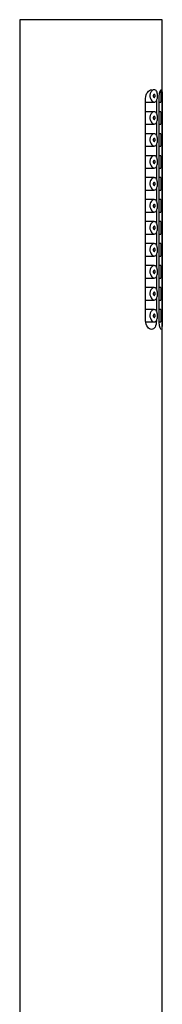
# Model space of a CAD drawing. Units: inches. Extents: x -739 to -38, y -145 to 562.
# Drawn here: x -201 to -178, y 403 to 562 of the extents above; entities that cross this region are included whole.
import ezdxf

# ---------------------------------------------------------------- set-up
doc = ezdxf.new("R2010")
doc.units = ezdxf.units.IN
for name, color, linetype in [('055164', 7, 'Continuous'), ('055167', 7, 'Continuous'), ('Default', 7, 'Continuous')]:
    doc.layers.add(name, color=color, linetype=linetype)

# ---------------------------------------------------------------- blocks, each defined once
blk = doc.blocks.new('SE1')
at = {"layer": '055164', "color": 7, "linetype": 'Continuous', "ltscale": 25.4}
for p, q in [((-178.48, 562.16), (-201.48, 562.16)), ((-201.48, 562.16), (-201.48, 382.16)), ((-178.48, 382.16), (-178.48, 562.16)), ((-181.18, 513.56), (-181.18, 549.46)), ((-179.44, 549.06), (-179.44, 547.11)), ((-179, 513.56), (-179, 549.46)), ((-178.5, 549.46), (-178.73, 549.46)), ((-178.5, 549.46), (-178.5, 513.56)), ((-179.44, 545.51), (-179.44, 543.56)), ((-179.44, 541.96), (-179.44, 540.01)), ((-179.44, 538.41), (-179.44, 536.46)), ((-179.44, 534.86), (-179.44, 532.91)), ((-179.44, 531.31), (-179.44, 529.36)), ((-179.44, 527.76), (-179.44, 525.81)), ((-179.44, 524.21), (-179.44, 522.26)), ((-179.44, 520.66), (-179.44, 518.71)), ((-179.44, 517.11), (-179.44, 515.16)), ((-178.5, 513.56), (-178.73, 513.56))]:
    blk.add_line(p, q, dxfattribs=at)
for points, knots in [([(-181.18, 549.46), (-181.18, 549.87), (-181.03, 550.24), (-180.64, 550.72), (-180.41, 550.85), (-180.19, 550.86), (-180.18, 550.86), (-180.17, 550.86)], [0, 0, 0, 0, 0.25, 0.25, 0.5, 0.5, 0.5105297, 0.5105297, 0.5105297, 0.5105297]), ([(-179, 549.46), (-179, 549.61), (-178.99, 549.77), (-178.98, 549.91), (-178.96, 550.05), (-178.94, 550.19), (-178.91, 550.31), (-178.89, 550.43), (-178.86, 550.54), (-178.83, 550.62), (-178.79, 550.71), (-178.76, 550.78), (-178.73, 550.82), (-178.69, 550.86), (-178.66, 550.87), (-178.64, 550.86), (-178.61, 550.84), (-178.59, 550.8), (-178.57, 550.73), (-178.55, 550.66), (-178.54, 550.57), (-178.53, 550.46), (-178.52, 550.35), (-178.51, 550.22), (-178.51, 550.08), (-178.5, 549.94), (-178.5, 549.79), (-178.5, 549.63), (-178.5, 549.57), (-178.5, 549.52), (-178.5, 549.46)], [0, 0, 0, 0, 0.103344, 0.103344, 0.103344, 0.206527, 0.206527, 0.206527, 0.312165, 0.312165, 0.312165, 0.421826, 0.421826, 0.421826, 0.532947, 0.532947, 0.532947, 0.642555, 0.642555, 0.642555, 0.74994, 0.74994, 0.74994, 0.856186, 0.856186, 0.856186, 0.962313, 0.962313, 0.962313, 1, 1, 1, 1]), ([(-179.44, 513.56), (-179.44, 513.16), (-179.52, 512.77), (-179.8, 512.27), (-179.99, 512.15), (-180.41, 512.17), (-180.64, 512.3), (-181.03, 512.79), (-181.18, 513.16), (-181.18, 513.56)], [0, 0, 0, 0, 0.25, 0.25, 0.5, 0.5, 0.75, 0.75, 1, 1, 1, 1]), ([(-178.5, 513.56), (-178.5, 513.41), (-178.5, 513.25), (-178.5, 513.1), (-178.51, 512.95), (-178.51, 512.81), (-178.52, 512.69), (-178.53, 512.57), (-178.54, 512.46), (-178.55, 512.38), (-178.57, 512.29), (-178.59, 512.23), (-178.61, 512.2), (-178.63, 512.16), (-178.66, 512.15), (-178.69, 512.17), (-178.72, 512.19), (-178.75, 512.23), (-178.78, 512.3), (-178.82, 512.36), (-178.85, 512.46), (-178.88, 512.57), (-178.91, 512.69), (-178.94, 512.82), (-178.96, 512.97), (-178.98, 513.11), (-178.99, 513.27), (-179, 513.42), (-179, 513.47), (-179, 513.52), (-179, 513.56)], [0, 0, 0, 0, 0.106269, 0.106269, 0.106269, 0.212543, 0.212543, 0.212543, 0.318721, 0.318721, 0.318721, 0.424812, 0.424812, 0.424812, 0.531479, 0.531479, 0.531479, 0.639912, 0.639912, 0.639912, 0.750504, 0.750504, 0.750504, 0.86135, 0.86135, 0.86135, 0.969015, 0.969015, 0.969015, 1, 1, 1, 1])]:
    blk.add_open_spline(points, degree=3, knots=knots, dxfattribs=at)
at = {"layer": '055167', "color": 7, "linetype": 'Continuous', "ltscale": 25.4}
for p, q in [((-178.73, 550.83), (-178.73, 548.86)), ((-181.18, 548.86), (-179.78, 548.86)), ((-179, 548.86), (-178.73, 548.86)), ((-179.78, 547.31), (-181.18, 547.31)), ((-178.73, 547.31), (-179, 547.31)), ((-178.73, 547.31), (-178.73, 545.31)), ((-181.18, 545.31), (-179.78, 545.31)), ((-179, 545.31), (-178.73, 545.31)), ((-179.78, 543.76), (-181.18, 543.76)), ((-178.73, 543.76), (-179, 543.76)), ((-178.73, 543.76), (-178.73, 541.76)), ((-181.18, 541.76), (-179.78, 541.76)), ((-179, 541.76), (-178.73, 541.76)), ((-179.78, 540.21), (-181.18, 540.21)), ((-178.73, 540.21), (-179, 540.21)), ((-178.73, 540.21), (-178.73, 538.21)), ((-181.18, 538.21), (-179.78, 538.21)), ((-179, 538.21), (-178.73, 538.21)), ((-179.78, 536.66), (-181.18, 536.66)), ((-178.73, 536.66), (-179, 536.66)), ((-178.73, 536.66), (-178.73, 534.66)), ((-181.18, 534.66), (-179.78, 534.66)), ((-179, 534.66), (-178.73, 534.66)), ((-179.78, 533.11), (-181.18, 533.11)), ((-178.73, 533.11), (-179, 533.11)), ((-178.73, 533.11), (-178.73, 531.11)), ((-181.18, 531.11), (-179.78, 531.11)), ((-179, 531.11), (-178.73, 531.11)), ((-179.78, 529.56), (-181.18, 529.56)), ((-178.73, 529.56), (-179, 529.56)), ((-178.73, 529.56), (-178.73, 527.56)), ((-181.18, 527.56), (-179.78, 527.56)), ((-179, 527.56), (-178.73, 527.56)), ((-179.78, 526.01), (-181.18, 526.01)), ((-178.73, 526.01), (-179, 526.01)), ((-178.73, 526.01), (-178.73, 524.01)), ((-181.18, 524.01), (-179.78, 524.01)), ((-179, 524.01), (-178.73, 524.01)), ((-179.78, 522.46), (-181.18, 522.46)), ((-178.73, 522.46), (-179, 522.46)), ((-178.73, 522.46), (-178.73, 520.46)), ((-181.18, 520.46), (-179.78, 520.46)), ((-179, 520.46), (-178.73, 520.46)), ((-179.78, 518.91), (-181.18, 518.91)), ((-178.73, 518.91), (-179, 518.91)), ((-178.73, 518.91), (-178.73, 516.91)), ((-181.18, 516.91), (-179.78, 516.91)), ((-179, 516.91), (-178.73, 516.91)), ((-179.78, 515.36), (-181.18, 515.36)), ((-178.73, 515.36), (-179, 515.36)), ((-178.73, 515.36), (-178.73, 513.36)), ((-181.16, 513.36), (-179.78, 513.36)), ((-178.99, 513.36), (-178.73, 513.36))]:
    blk.add_line(p, q, dxfattribs=at)
for points, knots in [([(-179.78, 548.86), (-179.87, 548.86), (-179.97, 548.89), (-180.05, 548.95), (-180.14, 549.01), (-180.22, 549.09), (-180.29, 549.2), (-180.34, 549.27), (-180.38, 549.36), (-180.41, 549.46), (-180.44, 549.54), (-180.46, 549.63), (-180.47, 549.72), (-180.48, 549.82), (-180.48, 549.91), (-180.47, 550.01), (-180.46, 550.09), (-180.44, 550.18), (-180.42, 550.26), (-180.39, 550.34), (-180.35, 550.42), (-180.31, 550.48), (-180.27, 550.56), (-180.21, 550.63), (-180.16, 550.69), (-180.09, 550.75), (-180.02, 550.8), (-179.94, 550.83), (-179.86, 550.86), (-179.78, 550.87), (-179.7, 550.85), (-179.62, 550.84), (-179.55, 550.79), (-179.48, 550.72), (-179.43, 550.65), (-179.37, 550.56), (-179.33, 550.46), (-179.3, 550.36), (-179.27, 550.25), (-179.26, 550.14), (-179.24, 550.04), (-179.24, 549.93), (-179.24, 549.82), (-179.24, 549.72), (-179.25, 549.62), (-179.27, 549.52), (-179.28, 549.43), (-179.31, 549.34), (-179.34, 549.26), (-179.37, 549.18), (-179.41, 549.11), (-179.45, 549.05), (-179.5, 548.99), (-179.55, 548.94), (-179.61, 548.91), (-179.66, 548.88), (-179.72, 548.86), (-179.78, 548.86)], [0, 0, 0, 0, 0.075018, 0.075018, 0.075018, 0.14397, 0.14397, 0.14397, 0.192945, 0.192945, 0.192945, 0.234391, 0.234391, 0.234391, 0.276038, 0.276038, 0.276038, 0.314788, 0.314788, 0.314788, 0.356303, 0.356303, 0.356303, 0.405301, 0.405301, 0.405301, 0.46433, 0.46433, 0.46433, 0.531629, 0.531629, 0.531629, 0.599805, 0.599805, 0.599805, 0.661148, 0.661148, 0.661148, 0.713958, 0.713958, 0.713958, 0.761014, 0.761014, 0.761014, 0.805616, 0.805616, 0.805616, 0.850376, 0.850376, 0.850376, 0.89749, 0.89749, 0.89749, 0.949034, 0.949034, 0.949034, 1, 1, 1, 1]), ([(-179.78, 550.11), (-179.76, 550.11), (-179.74, 550.1), (-179.72, 550.09), (-179.7, 550.07), (-179.68, 550.05), (-179.67, 550.03), (-179.66, 550.01), (-179.65, 549.99), (-179.65, 549.96), (-179.64, 549.94), (-179.64, 549.91), (-179.63, 549.88), (-179.63, 549.86), (-179.63, 549.83), (-179.64, 549.81), (-179.64, 549.78), (-179.65, 549.76), (-179.65, 549.74), (-179.66, 549.72), (-179.67, 549.7), (-179.68, 549.68), (-179.69, 549.66), (-179.7, 549.65), (-179.72, 549.64), (-179.73, 549.63), (-179.75, 549.62), (-179.76, 549.61), (-179.78, 549.61), (-179.8, 549.61), (-179.82, 549.62), (-179.84, 549.63), (-179.86, 549.64), (-179.88, 549.67), (-179.89, 549.68), (-179.9, 549.7), (-179.91, 549.73), (-179.92, 549.75), (-179.93, 549.78), (-179.94, 549.81), (-179.94, 549.83), (-179.94, 549.86), (-179.94, 549.89), (-179.94, 549.91), (-179.94, 549.93), (-179.93, 549.95), (-179.92, 549.98), (-179.92, 550), (-179.91, 550.01), (-179.9, 550.03), (-179.89, 550.05), (-179.87, 550.07), (-179.86, 550.08), (-179.84, 550.09), (-179.83, 550.1), (-179.81, 550.11), (-179.8, 550.11), (-179.78, 550.11)], [0, 0, 0, 0, 0.075358, 0.075358, 0.075358, 0.141595, 0.141595, 0.141595, 0.189839, 0.189839, 0.189839, 0.238369, 0.238369, 0.238369, 0.282442, 0.282442, 0.282442, 0.325243, 0.325243, 0.325243, 0.370446, 0.370446, 0.370446, 0.420874, 0.420874, 0.420874, 0.47839, 0.47839, 0.47839, 0.542958, 0.542958, 0.542958, 0.610987, 0.610987, 0.610987, 0.663971, 0.663971, 0.663971, 0.717474, 0.717474, 0.717474, 0.763235, 0.763235, 0.763235, 0.804657, 0.804657, 0.804657, 0.847201, 0.847201, 0.847201, 0.894817, 0.894817, 0.894817, 0.950072, 0.950072, 0.950072, 1, 1, 1, 1]), ([(-179.78, 545.31), (-179.87, 545.31), (-179.97, 545.34), (-180.05, 545.4), (-180.14, 545.46), (-180.22, 545.54), (-180.29, 545.65), (-180.34, 545.72), (-180.38, 545.81), (-180.41, 545.91), (-180.44, 545.99), (-180.46, 546.08), (-180.47, 546.17), (-180.48, 546.27), (-180.48, 546.36), (-180.47, 546.46), (-180.46, 546.54), (-180.44, 546.63), (-180.42, 546.71), (-180.39, 546.79), (-180.35, 546.87), (-180.31, 546.93), (-180.27, 547.01), (-180.21, 547.08), (-180.16, 547.14), (-180.09, 547.2), (-180.02, 547.25), (-179.94, 547.28), (-179.86, 547.31), (-179.78, 547.32), (-179.7, 547.3), (-179.62, 547.29), (-179.55, 547.24), (-179.48, 547.17), (-179.43, 547.1), (-179.37, 547.01), (-179.33, 546.91), (-179.3, 546.81), (-179.27, 546.7), (-179.26, 546.59), (-179.24, 546.49), (-179.24, 546.38), (-179.24, 546.27), (-179.24, 546.17), (-179.25, 546.07), (-179.27, 545.97), (-179.28, 545.88), (-179.31, 545.79), (-179.34, 545.71), (-179.37, 545.63), (-179.41, 545.56), (-179.45, 545.5), (-179.5, 545.44), (-179.55, 545.39), (-179.61, 545.36), (-179.66, 545.33), (-179.72, 545.31), (-179.78, 545.31)], [0, 0, 0, 0, 0.075018, 0.075018, 0.075018, 0.14397, 0.14397, 0.14397, 0.192945, 0.192945, 0.192945, 0.234391, 0.234391, 0.234391, 0.276038, 0.276038, 0.276038, 0.314788, 0.314788, 0.314788, 0.356303, 0.356303, 0.356303, 0.405301, 0.405301, 0.405301, 0.46433, 0.46433, 0.46433, 0.531629, 0.531629, 0.531629, 0.599805, 0.599805, 0.599805, 0.661148, 0.661148, 0.661148, 0.713958, 0.713958, 0.713958, 0.761014, 0.761014, 0.761014, 0.805616, 0.805616, 0.805616, 0.850376, 0.850376, 0.850376, 0.89749, 0.89749, 0.89749, 0.949034, 0.949034, 0.949034, 1, 1, 1, 1]), ([(-179.78, 546.56), (-179.76, 546.56), (-179.74, 546.55), (-179.72, 546.54), (-179.7, 546.52), (-179.68, 546.5), (-179.67, 546.48), (-179.66, 546.46), (-179.65, 546.44), (-179.65, 546.41), (-179.64, 546.39), (-179.64, 546.36), (-179.63, 546.33), (-179.63, 546.31), (-179.63, 546.28), (-179.64, 546.26), (-179.64, 546.23), (-179.65, 546.21), (-179.65, 546.19), (-179.66, 546.17), (-179.67, 546.15), (-179.68, 546.13), (-179.69, 546.11), (-179.7, 546.1), (-179.72, 546.09), (-179.73, 546.08), (-179.75, 546.07), (-179.76, 546.06), (-179.78, 546.06), (-179.8, 546.06), (-179.82, 546.07), (-179.84, 546.08), (-179.86, 546.09), (-179.88, 546.12), (-179.89, 546.13), (-179.9, 546.15), (-179.91, 546.18), (-179.92, 546.2), (-179.93, 546.23), (-179.94, 546.26), (-179.94, 546.28), (-179.94, 546.31), (-179.94, 546.34), (-179.94, 546.36), (-179.94, 546.38), (-179.93, 546.4), (-179.92, 546.43), (-179.92, 546.45), (-179.91, 546.46), (-179.9, 546.48), (-179.89, 546.5), (-179.87, 546.52), (-179.86, 546.53), (-179.84, 546.54), (-179.83, 546.55), (-179.81, 546.56), (-179.8, 546.56), (-179.78, 546.56)], [0, 0, 0, 0, 0.075358, 0.075358, 0.075358, 0.141595, 0.141595, 0.141595, 0.189839, 0.189839, 0.189839, 0.238369, 0.238369, 0.238369, 0.282442, 0.282442, 0.282442, 0.325243, 0.325243, 0.325243, 0.370446, 0.370446, 0.370446, 0.420874, 0.420874, 0.420874, 0.47839, 0.47839, 0.47839, 0.542958, 0.542958, 0.542958, 0.610987, 0.610987, 0.610987, 0.663971, 0.663971, 0.663971, 0.717474, 0.717474, 0.717474, 0.763235, 0.763235, 0.763235, 0.804657, 0.804657, 0.804657, 0.847201, 0.847201, 0.847201, 0.894817, 0.894817, 0.894817, 0.950072, 0.950072, 0.950072, 1, 1, 1, 1]), ([(-179.78, 541.76), (-179.87, 541.76), (-179.97, 541.79), (-180.05, 541.85), (-180.14, 541.91), (-180.22, 541.99), (-180.29, 542.1), (-180.34, 542.17), (-180.38, 542.26), (-180.41, 542.36), (-180.44, 542.44), (-180.46, 542.53), (-180.47, 542.62), (-180.48, 542.72), (-180.48, 542.81), (-180.47, 542.91), (-180.46, 542.99), (-180.44, 543.08), (-180.42, 543.16), (-180.39, 543.24), (-180.35, 543.32), (-180.31, 543.38), (-180.27, 543.46), (-180.21, 543.53), (-180.16, 543.59), (-180.09, 543.65), (-180.02, 543.7), (-179.94, 543.73), (-179.86, 543.76), (-179.78, 543.77), (-179.7, 543.75), (-179.62, 543.74), (-179.55, 543.69), (-179.48, 543.62), (-179.43, 543.55), (-179.37, 543.46), (-179.33, 543.36), (-179.3, 543.26), (-179.27, 543.15), (-179.26, 543.04), (-179.24, 542.94), (-179.24, 542.83), (-179.24, 542.72), (-179.24, 542.62), (-179.25, 542.52), (-179.27, 542.42), (-179.28, 542.33), (-179.31, 542.24), (-179.34, 542.16), (-179.37, 542.08), (-179.41, 542.01), (-179.45, 541.95), (-179.5, 541.89), (-179.55, 541.84), (-179.61, 541.81), (-179.66, 541.78), (-179.72, 541.76), (-179.78, 541.76)], [0, 0, 0, 0, 0.075018, 0.075018, 0.075018, 0.14397, 0.14397, 0.14397, 0.192945, 0.192945, 0.192945, 0.234391, 0.234391, 0.234391, 0.276038, 0.276038, 0.276038, 0.314788, 0.314788, 0.314788, 0.356303, 0.356303, 0.356303, 0.405301, 0.405301, 0.405301, 0.46433, 0.46433, 0.46433, 0.531629, 0.531629, 0.531629, 0.599805, 0.599805, 0.599805, 0.661148, 0.661148, 0.661148, 0.713958, 0.713958, 0.713958, 0.761014, 0.761014, 0.761014, 0.805616, 0.805616, 0.805616, 0.850376, 0.850376, 0.850376, 0.89749, 0.89749, 0.89749, 0.949034, 0.949034, 0.949034, 1, 1, 1, 1]), ([(-179.78, 543.01), (-179.76, 543.01), (-179.74, 543), (-179.72, 542.99), (-179.7, 542.97), (-179.68, 542.95), (-179.67, 542.93), (-179.66, 542.91), (-179.65, 542.89), (-179.65, 542.86), (-179.64, 542.84), (-179.64, 542.81), (-179.63, 542.78), (-179.63, 542.76), (-179.63, 542.73), (-179.64, 542.71), (-179.64, 542.68), (-179.65, 542.66), (-179.65, 542.64), (-179.66, 542.62), (-179.67, 542.6), (-179.68, 542.58), (-179.69, 542.56), (-179.7, 542.55), (-179.72, 542.54), (-179.73, 542.53), (-179.75, 542.52), (-179.76, 542.51), (-179.78, 542.51), (-179.8, 542.51), (-179.82, 542.52), (-179.84, 542.53), (-179.86, 542.54), (-179.88, 542.57), (-179.89, 542.58), (-179.9, 542.6), (-179.91, 542.63), (-179.92, 542.65), (-179.93, 542.68), (-179.94, 542.71), (-179.94, 542.73), (-179.94, 542.76), (-179.94, 542.79), (-179.94, 542.81), (-179.94, 542.83), (-179.93, 542.85), (-179.92, 542.88), (-179.92, 542.9), (-179.91, 542.91), (-179.9, 542.93), (-179.89, 542.95), (-179.87, 542.97), (-179.86, 542.98), (-179.84, 542.99), (-179.83, 543), (-179.81, 543.01), (-179.8, 543.01), (-179.78, 543.01)], [0, 0, 0, 0, 0.075358, 0.075358, 0.075358, 0.141595, 0.141595, 0.141595, 0.189839, 0.189839, 0.189839, 0.238369, 0.238369, 0.238369, 0.282442, 0.282442, 0.282442, 0.325243, 0.325243, 0.325243, 0.370446, 0.370446, 0.370446, 0.420874, 0.420874, 0.420874, 0.47839, 0.47839, 0.47839, 0.542958, 0.542958, 0.542958, 0.610987, 0.610987, 0.610987, 0.663971, 0.663971, 0.663971, 0.717474, 0.717474, 0.717474, 0.763235, 0.763235, 0.763235, 0.804657, 0.804657, 0.804657, 0.847201, 0.847201, 0.847201, 0.894817, 0.894817, 0.894817, 0.950072, 0.950072, 0.950072, 1, 1, 1, 1]), ([(-179.78, 538.21), (-179.87, 538.21), (-179.97, 538.24), (-180.05, 538.3), (-180.14, 538.36), (-180.22, 538.44), (-180.29, 538.55), (-180.34, 538.62), (-180.38, 538.71), (-180.41, 538.81), (-180.44, 538.89), (-180.46, 538.98), (-180.47, 539.07), (-180.48, 539.17), (-180.48, 539.26), (-180.47, 539.36), (-180.46, 539.44), (-180.44, 539.53), (-180.42, 539.61), (-180.39, 539.69), (-180.35, 539.77), (-180.31, 539.83), (-180.27, 539.91), (-180.21, 539.98), (-180.16, 540.04), (-180.09, 540.1), (-180.02, 540.15), (-179.94, 540.18), (-179.86, 540.21), (-179.78, 540.22), (-179.7, 540.2), (-179.62, 540.19), (-179.55, 540.14), (-179.48, 540.07), (-179.43, 540), (-179.37, 539.91), (-179.33, 539.81), (-179.3, 539.71), (-179.27, 539.6), (-179.26, 539.49), (-179.24, 539.39), (-179.24, 539.28), (-179.24, 539.17), (-179.24, 539.07), (-179.25, 538.97), (-179.27, 538.87), (-179.28, 538.78), (-179.31, 538.69), (-179.34, 538.61), (-179.37, 538.53), (-179.41, 538.46), (-179.45, 538.4), (-179.5, 538.34), (-179.55, 538.29), (-179.61, 538.26), (-179.66, 538.23), (-179.72, 538.21), (-179.78, 538.21)], [0, 0, 0, 0, 0.075018, 0.075018, 0.075018, 0.14397, 0.14397, 0.14397, 0.192945, 0.192945, 0.192945, 0.234391, 0.234391, 0.234391, 0.276038, 0.276038, 0.276038, 0.314788, 0.314788, 0.314788, 0.356303, 0.356303, 0.356303, 0.405301, 0.405301, 0.405301, 0.46433, 0.46433, 0.46433, 0.531629, 0.531629, 0.531629, 0.599805, 0.599805, 0.599805, 0.661148, 0.661148, 0.661148, 0.713958, 0.713958, 0.713958, 0.761014, 0.761014, 0.761014, 0.805616, 0.805616, 0.805616, 0.850376, 0.850376, 0.850376, 0.89749, 0.89749, 0.89749, 0.949034, 0.949034, 0.949034, 1, 1, 1, 1]), ([(-179.78, 539.46), (-179.76, 539.46), (-179.74, 539.45), (-179.72, 539.44), (-179.7, 539.42), (-179.68, 539.4), (-179.67, 539.38), (-179.66, 539.36), (-179.65, 539.34), (-179.65, 539.31), (-179.64, 539.29), (-179.64, 539.26), (-179.63, 539.23), (-179.63, 539.21), (-179.63, 539.18), (-179.64, 539.16), (-179.64, 539.13), (-179.65, 539.11), (-179.65, 539.09), (-179.66, 539.07), (-179.67, 539.05), (-179.68, 539.03), (-179.69, 539.01), (-179.7, 539), (-179.72, 538.99), (-179.73, 538.98), (-179.75, 538.97), (-179.76, 538.96), (-179.78, 538.96), (-179.8, 538.96), (-179.82, 538.97), (-179.84, 538.98), (-179.86, 538.99), (-179.88, 539.02), (-179.89, 539.03), (-179.9, 539.05), (-179.91, 539.08), (-179.92, 539.1), (-179.93, 539.13), (-179.94, 539.16), (-179.94, 539.18), (-179.94, 539.21), (-179.94, 539.24), (-179.94, 539.26), (-179.94, 539.28), (-179.93, 539.3), (-179.92, 539.33), (-179.92, 539.35), (-179.91, 539.36), (-179.9, 539.38), (-179.89, 539.4), (-179.87, 539.42), (-179.86, 539.43), (-179.84, 539.44), (-179.83, 539.45), (-179.81, 539.46), (-179.8, 539.46), (-179.78, 539.46)], [0, 0, 0, 0, 0.075358, 0.075358, 0.075358, 0.141595, 0.141595, 0.141595, 0.189839, 0.189839, 0.189839, 0.238369, 0.238369, 0.238369, 0.282442, 0.282442, 0.282442, 0.325243, 0.325243, 0.325243, 0.370446, 0.370446, 0.370446, 0.420874, 0.420874, 0.420874, 0.47839, 0.47839, 0.47839, 0.542958, 0.542958, 0.542958, 0.610987, 0.610987, 0.610987, 0.663971, 0.663971, 0.663971, 0.717474, 0.717474, 0.717474, 0.763235, 0.763235, 0.763235, 0.804657, 0.804657, 0.804657, 0.847201, 0.847201, 0.847201, 0.894817, 0.894817, 0.894817, 0.950072, 0.950072, 0.950072, 1, 1, 1, 1]), ([(-179.78, 534.66), (-179.87, 534.66), (-179.97, 534.69), (-180.05, 534.75), (-180.14, 534.81), (-180.22, 534.89), (-180.29, 535), (-180.34, 535.07), (-180.38, 535.16), (-180.41, 535.26), (-180.44, 535.34), (-180.46, 535.43), (-180.47, 535.52), (-180.48, 535.62), (-180.48, 535.71), (-180.47, 535.81), (-180.46, 535.89), (-180.44, 535.98), (-180.42, 536.06), (-180.39, 536.14), (-180.35, 536.22), (-180.31, 536.28), (-180.27, 536.36), (-180.21, 536.43), (-180.16, 536.49), (-180.09, 536.55), (-180.02, 536.6), (-179.94, 536.63), (-179.86, 536.66), (-179.78, 536.67), (-179.7, 536.65), (-179.62, 536.64), (-179.55, 536.59), (-179.48, 536.52), (-179.43, 536.45), (-179.37, 536.36), (-179.33, 536.26), (-179.3, 536.16), (-179.27, 536.05), (-179.26, 535.94), (-179.24, 535.84), (-179.24, 535.73), (-179.24, 535.62), (-179.24, 535.52), (-179.25, 535.42), (-179.27, 535.32), (-179.28, 535.23), (-179.31, 535.14), (-179.34, 535.06), (-179.37, 534.98), (-179.41, 534.91), (-179.45, 534.85), (-179.5, 534.79), (-179.55, 534.74), (-179.61, 534.71), (-179.66, 534.68), (-179.72, 534.66), (-179.78, 534.66)], [0, 0, 0, 0, 0.075018, 0.075018, 0.075018, 0.14397, 0.14397, 0.14397, 0.192945, 0.192945, 0.192945, 0.234391, 0.234391, 0.234391, 0.276038, 0.276038, 0.276038, 0.314788, 0.314788, 0.314788, 0.356303, 0.356303, 0.356303, 0.405301, 0.405301, 0.405301, 0.46433, 0.46433, 0.46433, 0.531629, 0.531629, 0.531629, 0.599805, 0.599805, 0.599805, 0.661148, 0.661148, 0.661148, 0.713958, 0.713958, 0.713958, 0.761014, 0.761014, 0.761014, 0.805616, 0.805616, 0.805616, 0.850376, 0.850376, 0.850376, 0.89749, 0.89749, 0.89749, 0.949034, 0.949034, 0.949034, 1, 1, 1, 1]), ([(-179.78, 535.91), (-179.76, 535.91), (-179.74, 535.9), (-179.72, 535.89), (-179.7, 535.87), (-179.68, 535.85), (-179.67, 535.83), (-179.66, 535.81), (-179.65, 535.79), (-179.65, 535.76), (-179.64, 535.74), (-179.64, 535.71), (-179.63, 535.68), (-179.63, 535.66), (-179.63, 535.63), (-179.64, 535.61), (-179.64, 535.58), (-179.65, 535.56), (-179.65, 535.54), (-179.66, 535.52), (-179.67, 535.5), (-179.68, 535.48), (-179.69, 535.46), (-179.7, 535.45), (-179.72, 535.44), (-179.73, 535.43), (-179.75, 535.42), (-179.76, 535.41), (-179.78, 535.41), (-179.8, 535.41), (-179.82, 535.42), (-179.84, 535.43), (-179.86, 535.44), (-179.88, 535.47), (-179.89, 535.48), (-179.9, 535.5), (-179.91, 535.53), (-179.92, 535.55), (-179.93, 535.58), (-179.94, 535.61), (-179.94, 535.63), (-179.94, 535.66), (-179.94, 535.69), (-179.94, 535.71), (-179.94, 535.73), (-179.93, 535.75), (-179.92, 535.78), (-179.92, 535.8), (-179.91, 535.81), (-179.9, 535.83), (-179.89, 535.85), (-179.87, 535.87), (-179.86, 535.88), (-179.84, 535.89), (-179.83, 535.9), (-179.81, 535.91), (-179.8, 535.91), (-179.78, 535.91)], [0, 0, 0, 0, 0.075358, 0.075358, 0.075358, 0.141595, 0.141595, 0.141595, 0.189839, 0.189839, 0.189839, 0.238369, 0.238369, 0.238369, 0.282442, 0.282442, 0.282442, 0.325243, 0.325243, 0.325243, 0.370446, 0.370446, 0.370446, 0.420874, 0.420874, 0.420874, 0.47839, 0.47839, 0.47839, 0.542958, 0.542958, 0.542958, 0.610987, 0.610987, 0.610987, 0.663971, 0.663971, 0.663971, 0.717474, 0.717474, 0.717474, 0.763235, 0.763235, 0.763235, 0.804657, 0.804657, 0.804657, 0.847201, 0.847201, 0.847201, 0.894817, 0.894817, 0.894817, 0.950072, 0.950072, 0.950072, 1, 1, 1, 1]), ([(-179.78, 531.11), (-179.87, 531.11), (-179.97, 531.14), (-180.05, 531.2), (-180.14, 531.26), (-180.22, 531.34), (-180.29, 531.45), (-180.34, 531.52), (-180.38, 531.61), (-180.41, 531.71), (-180.44, 531.79), (-180.46, 531.88), (-180.47, 531.97), (-180.48, 532.07), (-180.48, 532.16), (-180.47, 532.26), (-180.46, 532.34), (-180.44, 532.43), (-180.42, 532.51), (-180.39, 532.59), (-180.35, 532.67), (-180.31, 532.73), (-180.27, 532.81), (-180.21, 532.88), (-180.16, 532.94), (-180.09, 533), (-180.02, 533.05), (-179.94, 533.08), (-179.86, 533.11), (-179.78, 533.12), (-179.7, 533.1), (-179.62, 533.09), (-179.55, 533.04), (-179.48, 532.97), (-179.43, 532.9), (-179.37, 532.81), (-179.33, 532.71), (-179.3, 532.61), (-179.27, 532.5), (-179.26, 532.39), (-179.24, 532.29), (-179.24, 532.18), (-179.24, 532.07), (-179.24, 531.97), (-179.25, 531.87), (-179.27, 531.77), (-179.28, 531.68), (-179.31, 531.59), (-179.34, 531.51), (-179.37, 531.43), (-179.41, 531.36), (-179.45, 531.3), (-179.5, 531.24), (-179.55, 531.19), (-179.61, 531.16), (-179.66, 531.13), (-179.72, 531.11), (-179.78, 531.11)], [0, 0, 0, 0, 0.075018, 0.075018, 0.075018, 0.14397, 0.14397, 0.14397, 0.192945, 0.192945, 0.192945, 0.234391, 0.234391, 0.234391, 0.276038, 0.276038, 0.276038, 0.314788, 0.314788, 0.314788, 0.356303, 0.356303, 0.356303, 0.405301, 0.405301, 0.405301, 0.46433, 0.46433, 0.46433, 0.531629, 0.531629, 0.531629, 0.599805, 0.599805, 0.599805, 0.661148, 0.661148, 0.661148, 0.713958, 0.713958, 0.713958, 0.761014, 0.761014, 0.761014, 0.805616, 0.805616, 0.805616, 0.850376, 0.850376, 0.850376, 0.89749, 0.89749, 0.89749, 0.949034, 0.949034, 0.949034, 1, 1, 1, 1]), ([(-179.78, 532.36), (-179.76, 532.36), (-179.74, 532.35), (-179.72, 532.34), (-179.7, 532.32), (-179.68, 532.3), (-179.67, 532.28), (-179.66, 532.26), (-179.65, 532.24), (-179.65, 532.21), (-179.64, 532.19), (-179.64, 532.16), (-179.63, 532.13), (-179.63, 532.11), (-179.63, 532.08), (-179.64, 532.06), (-179.64, 532.03), (-179.65, 532.01), (-179.65, 531.99), (-179.66, 531.97), (-179.67, 531.95), (-179.68, 531.93), (-179.69, 531.91), (-179.7, 531.9), (-179.72, 531.89), (-179.73, 531.88), (-179.75, 531.87), (-179.76, 531.86), (-179.78, 531.86), (-179.8, 531.86), (-179.82, 531.87), (-179.84, 531.88), (-179.86, 531.89), (-179.88, 531.92), (-179.89, 531.93), (-179.9, 531.95), (-179.91, 531.98), (-179.92, 532), (-179.93, 532.03), (-179.94, 532.06), (-179.94, 532.08), (-179.94, 532.11), (-179.94, 532.14), (-179.94, 532.16), (-179.94, 532.18), (-179.93, 532.2), (-179.92, 532.23), (-179.92, 532.25), (-179.91, 532.26), (-179.9, 532.28), (-179.89, 532.3), (-179.87, 532.32), (-179.86, 532.33), (-179.84, 532.34), (-179.83, 532.35), (-179.81, 532.36), (-179.8, 532.36), (-179.78, 532.36)], [0, 0, 0, 0, 0.075358, 0.075358, 0.075358, 0.141595, 0.141595, 0.141595, 0.189839, 0.189839, 0.189839, 0.238369, 0.238369, 0.238369, 0.282442, 0.282442, 0.282442, 0.325243, 0.325243, 0.325243, 0.370446, 0.370446, 0.370446, 0.420874, 0.420874, 0.420874, 0.47839, 0.47839, 0.47839, 0.542958, 0.542958, 0.542958, 0.610987, 0.610987, 0.610987, 0.663971, 0.663971, 0.663971, 0.717474, 0.717474, 0.717474, 0.763235, 0.763235, 0.763235, 0.804657, 0.804657, 0.804657, 0.847201, 0.847201, 0.847201, 0.894817, 0.894817, 0.894817, 0.950072, 0.950072, 0.950072, 1, 1, 1, 1]), ([(-179.78, 527.56), (-179.87, 527.56), (-179.97, 527.59), (-180.05, 527.65), (-180.14, 527.71), (-180.22, 527.79), (-180.29, 527.9), (-180.34, 527.97), (-180.38, 528.06), (-180.41, 528.16), (-180.44, 528.24), (-180.46, 528.33), (-180.47, 528.42), (-180.48, 528.52), (-180.48, 528.61), (-180.47, 528.71), (-180.46, 528.79), (-180.44, 528.88), (-180.42, 528.96), (-180.39, 529.04), (-180.35, 529.12), (-180.31, 529.18), (-180.27, 529.26), (-180.21, 529.33), (-180.16, 529.39), (-180.09, 529.45), (-180.02, 529.5), (-179.94, 529.53), (-179.86, 529.56), (-179.78, 529.57), (-179.7, 529.55), (-179.62, 529.54), (-179.55, 529.49), (-179.48, 529.42), (-179.43, 529.35), (-179.37, 529.26), (-179.33, 529.16), (-179.3, 529.06), (-179.27, 528.95), (-179.26, 528.84), (-179.24, 528.74), (-179.24, 528.63), (-179.24, 528.52), (-179.24, 528.42), (-179.25, 528.32), (-179.27, 528.22), (-179.28, 528.13), (-179.31, 528.04), (-179.34, 527.96), (-179.37, 527.88), (-179.41, 527.81), (-179.45, 527.75), (-179.5, 527.69), (-179.55, 527.64), (-179.61, 527.61), (-179.66, 527.58), (-179.72, 527.56), (-179.78, 527.56)], [0, 0, 0, 0, 0.075018, 0.075018, 0.075018, 0.14397, 0.14397, 0.14397, 0.192945, 0.192945, 0.192945, 0.234391, 0.234391, 0.234391, 0.276038, 0.276038, 0.276038, 0.314788, 0.314788, 0.314788, 0.356303, 0.356303, 0.356303, 0.405301, 0.405301, 0.405301, 0.46433, 0.46433, 0.46433, 0.531629, 0.531629, 0.531629, 0.599805, 0.599805, 0.599805, 0.661148, 0.661148, 0.661148, 0.713958, 0.713958, 0.713958, 0.761014, 0.761014, 0.761014, 0.805616, 0.805616, 0.805616, 0.850376, 0.850376, 0.850376, 0.89749, 0.89749, 0.89749, 0.949034, 0.949034, 0.949034, 1, 1, 1, 1]), ([(-179.78, 528.81), (-179.76, 528.81), (-179.74, 528.8), (-179.72, 528.79), (-179.7, 528.77), (-179.68, 528.75), (-179.67, 528.73), (-179.66, 528.71), (-179.65, 528.69), (-179.65, 528.66), (-179.64, 528.64), (-179.64, 528.61), (-179.63, 528.58), (-179.63, 528.56), (-179.63, 528.53), (-179.64, 528.51), (-179.64, 528.48), (-179.65, 528.46), (-179.65, 528.44), (-179.66, 528.42), (-179.67, 528.4), (-179.68, 528.38), (-179.69, 528.36), (-179.7, 528.35), (-179.72, 528.34), (-179.73, 528.33), (-179.75, 528.32), (-179.76, 528.31), (-179.78, 528.31), (-179.8, 528.31), (-179.82, 528.32), (-179.84, 528.33), (-179.86, 528.34), (-179.88, 528.37), (-179.89, 528.38), (-179.9, 528.4), (-179.91, 528.43), (-179.92, 528.45), (-179.93, 528.48), (-179.94, 528.51), (-179.94, 528.53), (-179.94, 528.56), (-179.94, 528.59), (-179.94, 528.61), (-179.94, 528.63), (-179.93, 528.65), (-179.92, 528.68), (-179.92, 528.7), (-179.91, 528.71), (-179.9, 528.73), (-179.89, 528.75), (-179.87, 528.77), (-179.86, 528.78), (-179.84, 528.79), (-179.83, 528.8), (-179.81, 528.81), (-179.8, 528.81), (-179.78, 528.81)], [0, 0, 0, 0, 0.075358, 0.075358, 0.075358, 0.141595, 0.141595, 0.141595, 0.189839, 0.189839, 0.189839, 0.238369, 0.238369, 0.238369, 0.282442, 0.282442, 0.282442, 0.325243, 0.325243, 0.325243, 0.370446, 0.370446, 0.370446, 0.420874, 0.420874, 0.420874, 0.47839, 0.47839, 0.47839, 0.542958, 0.542958, 0.542958, 0.610987, 0.610987, 0.610987, 0.663971, 0.663971, 0.663971, 0.717474, 0.717474, 0.717474, 0.763235, 0.763235, 0.763235, 0.804657, 0.804657, 0.804657, 0.847201, 0.847201, 0.847201, 0.894817, 0.894817, 0.894817, 0.950072, 0.950072, 0.950072, 1, 1, 1, 1]), ([(-179.78, 524.01), (-179.87, 524.01), (-179.97, 524.04), (-180.05, 524.1), (-180.14, 524.16), (-180.22, 524.24), (-180.29, 524.35), (-180.34, 524.42), (-180.38, 524.51), (-180.41, 524.61), (-180.44, 524.69), (-180.46, 524.78), (-180.47, 524.87), (-180.48, 524.97), (-180.48, 525.06), (-180.47, 525.16), (-180.46, 525.24), (-180.44, 525.33), (-180.42, 525.41), (-180.39, 525.49), (-180.35, 525.57), (-180.31, 525.63), (-180.27, 525.71), (-180.21, 525.78), (-180.16, 525.84), (-180.09, 525.9), (-180.02, 525.95), (-179.94, 525.98), (-179.86, 526.01), (-179.78, 526.02), (-179.7, 526), (-179.62, 525.99), (-179.55, 525.94), (-179.48, 525.87), (-179.43, 525.8), (-179.37, 525.71), (-179.33, 525.61), (-179.3, 525.51), (-179.27, 525.4), (-179.26, 525.29), (-179.24, 525.19), (-179.24, 525.08), (-179.24, 524.97), (-179.24, 524.87), (-179.25, 524.77), (-179.27, 524.67), (-179.28, 524.58), (-179.31, 524.49), (-179.34, 524.41), (-179.37, 524.33), (-179.41, 524.26), (-179.45, 524.2), (-179.5, 524.14), (-179.55, 524.09), (-179.61, 524.06), (-179.66, 524.03), (-179.72, 524.01), (-179.78, 524.01)], [0, 0, 0, 0, 0.075018, 0.075018, 0.075018, 0.14397, 0.14397, 0.14397, 0.192945, 0.192945, 0.192945, 0.234391, 0.234391, 0.234391, 0.276038, 0.276038, 0.276038, 0.314788, 0.314788, 0.314788, 0.356303, 0.356303, 0.356303, 0.405301, 0.405301, 0.405301, 0.46433, 0.46433, 0.46433, 0.531629, 0.531629, 0.531629, 0.599805, 0.599805, 0.599805, 0.661148, 0.661148, 0.661148, 0.713958, 0.713958, 0.713958, 0.761014, 0.761014, 0.761014, 0.805616, 0.805616, 0.805616, 0.850376, 0.850376, 0.850376, 0.89749, 0.89749, 0.89749, 0.949034, 0.949034, 0.949034, 1, 1, 1, 1]), ([(-179.78, 525.26), (-179.76, 525.26), (-179.74, 525.25), (-179.72, 525.24), (-179.7, 525.22), (-179.68, 525.2), (-179.67, 525.18), (-179.66, 525.16), (-179.65, 525.14), (-179.65, 525.11), (-179.64, 525.09), (-179.64, 525.06), (-179.63, 525.03), (-179.63, 525.01), (-179.63, 524.98), (-179.64, 524.96), (-179.64, 524.93), (-179.65, 524.91), (-179.65, 524.89), (-179.66, 524.87), (-179.67, 524.85), (-179.68, 524.83), (-179.69, 524.81), (-179.7, 524.8), (-179.72, 524.79), (-179.73, 524.78), (-179.75, 524.77), (-179.76, 524.76), (-179.78, 524.76), (-179.8, 524.76), (-179.82, 524.77), (-179.84, 524.78), (-179.86, 524.79), (-179.88, 524.82), (-179.89, 524.83), (-179.9, 524.85), (-179.91, 524.88), (-179.92, 524.9), (-179.93, 524.93), (-179.94, 524.96), (-179.94, 524.98), (-179.94, 525.01), (-179.94, 525.04), (-179.94, 525.06), (-179.94, 525.08), (-179.93, 525.1), (-179.92, 525.13), (-179.92, 525.15), (-179.91, 525.16), (-179.9, 525.18), (-179.89, 525.2), (-179.87, 525.22), (-179.86, 525.23), (-179.84, 525.24), (-179.83, 525.25), (-179.81, 525.26), (-179.8, 525.26), (-179.78, 525.26)], [0, 0, 0, 0, 0.075358, 0.075358, 0.075358, 0.141595, 0.141595, 0.141595, 0.189839, 0.189839, 0.189839, 0.238369, 0.238369, 0.238369, 0.282442, 0.282442, 0.282442, 0.325243, 0.325243, 0.325243, 0.370446, 0.370446, 0.370446, 0.420874, 0.420874, 0.420874, 0.47839, 0.47839, 0.47839, 0.542958, 0.542958, 0.542958, 0.610987, 0.610987, 0.610987, 0.663971, 0.663971, 0.663971, 0.717474, 0.717474, 0.717474, 0.763235, 0.763235, 0.763235, 0.804657, 0.804657, 0.804657, 0.847201, 0.847201, 0.847201, 0.894817, 0.894817, 0.894817, 0.950072, 0.950072, 0.950072, 1, 1, 1, 1]), ([(-179.78, 520.46), (-179.87, 520.46), (-179.97, 520.49), (-180.05, 520.55), (-180.14, 520.61), (-180.22, 520.69), (-180.29, 520.8), (-180.34, 520.87), (-180.38, 520.96), (-180.41, 521.06), (-180.44, 521.14), (-180.46, 521.23), (-180.47, 521.32), (-180.48, 521.42), (-180.48, 521.51), (-180.47, 521.61), (-180.46, 521.69), (-180.44, 521.78), (-180.42, 521.86), (-180.39, 521.94), (-180.35, 522.02), (-180.31, 522.08), (-180.27, 522.16), (-180.21, 522.23), (-180.16, 522.29), (-180.09, 522.35), (-180.02, 522.4), (-179.94, 522.43), (-179.86, 522.46), (-179.78, 522.47), (-179.7, 522.45), (-179.62, 522.44), (-179.55, 522.39), (-179.48, 522.32), (-179.43, 522.25), (-179.37, 522.16), (-179.33, 522.06), (-179.3, 521.96), (-179.27, 521.85), (-179.26, 521.74), (-179.24, 521.64), (-179.24, 521.53), (-179.24, 521.42), (-179.24, 521.32), (-179.25, 521.22), (-179.27, 521.12), (-179.28, 521.03), (-179.31, 520.94), (-179.34, 520.86), (-179.37, 520.78), (-179.41, 520.71), (-179.45, 520.65), (-179.5, 520.59), (-179.55, 520.54), (-179.61, 520.51), (-179.66, 520.48), (-179.72, 520.46), (-179.78, 520.46)], [0, 0, 0, 0, 0.075018, 0.075018, 0.075018, 0.14397, 0.14397, 0.14397, 0.192945, 0.192945, 0.192945, 0.234391, 0.234391, 0.234391, 0.276038, 0.276038, 0.276038, 0.314788, 0.314788, 0.314788, 0.356303, 0.356303, 0.356303, 0.405301, 0.405301, 0.405301, 0.46433, 0.46433, 0.46433, 0.531629, 0.531629, 0.531629, 0.599805, 0.599805, 0.599805, 0.661148, 0.661148, 0.661148, 0.713958, 0.713958, 0.713958, 0.761014, 0.761014, 0.761014, 0.805616, 0.805616, 0.805616, 0.850376, 0.850376, 0.850376, 0.89749, 0.89749, 0.89749, 0.949034, 0.949034, 0.949034, 1, 1, 1, 1]), ([(-179.78, 521.71), (-179.76, 521.71), (-179.74, 521.7), (-179.72, 521.69), (-179.7, 521.67), (-179.68, 521.65), (-179.67, 521.63), (-179.66, 521.61), (-179.65, 521.59), (-179.65, 521.56), (-179.64, 521.54), (-179.64, 521.51), (-179.63, 521.48), (-179.63, 521.46), (-179.63, 521.43), (-179.64, 521.41), (-179.64, 521.38), (-179.65, 521.36), (-179.65, 521.34), (-179.66, 521.32), (-179.67, 521.3), (-179.68, 521.28), (-179.69, 521.26), (-179.7, 521.25), (-179.72, 521.24), (-179.73, 521.23), (-179.75, 521.22), (-179.76, 521.21), (-179.78, 521.21), (-179.8, 521.21), (-179.82, 521.22), (-179.84, 521.23), (-179.86, 521.24), (-179.88, 521.27), (-179.89, 521.28), (-179.9, 521.3), (-179.91, 521.33), (-179.92, 521.35), (-179.93, 521.38), (-179.94, 521.41), (-179.94, 521.43), (-179.94, 521.46), (-179.94, 521.49), (-179.94, 521.51), (-179.94, 521.53), (-179.93, 521.55), (-179.92, 521.58), (-179.92, 521.6), (-179.91, 521.61), (-179.9, 521.63), (-179.89, 521.65), (-179.87, 521.67), (-179.86, 521.68), (-179.84, 521.69), (-179.83, 521.7), (-179.81, 521.71), (-179.8, 521.71), (-179.78, 521.71)], [0, 0, 0, 0, 0.075358, 0.075358, 0.075358, 0.141595, 0.141595, 0.141595, 0.189839, 0.189839, 0.189839, 0.238369, 0.238369, 0.238369, 0.282442, 0.282442, 0.282442, 0.325243, 0.325243, 0.325243, 0.370446, 0.370446, 0.370446, 0.420874, 0.420874, 0.420874, 0.47839, 0.47839, 0.47839, 0.542958, 0.542958, 0.542958, 0.610987, 0.610987, 0.610987, 0.663971, 0.663971, 0.663971, 0.717474, 0.717474, 0.717474, 0.763235, 0.763235, 0.763235, 0.804657, 0.804657, 0.804657, 0.847201, 0.847201, 0.847201, 0.894817, 0.894817, 0.894817, 0.950072, 0.950072, 0.950072, 1, 1, 1, 1]), ([(-179.78, 516.91), (-179.87, 516.91), (-179.97, 516.94), (-180.05, 517), (-180.14, 517.06), (-180.22, 517.14), (-180.29, 517.25), (-180.34, 517.32), (-180.38, 517.41), (-180.41, 517.51), (-180.44, 517.59), (-180.46, 517.68), (-180.47, 517.77), (-180.48, 517.87), (-180.48, 517.96), (-180.47, 518.06), (-180.46, 518.14), (-180.44, 518.23), (-180.42, 518.31), (-180.39, 518.39), (-180.35, 518.47), (-180.31, 518.53), (-180.27, 518.61), (-180.21, 518.68), (-180.16, 518.74), (-180.09, 518.8), (-180.02, 518.85), (-179.94, 518.88), (-179.86, 518.91), (-179.78, 518.92), (-179.7, 518.9), (-179.62, 518.89), (-179.55, 518.84), (-179.48, 518.77), (-179.43, 518.7), (-179.37, 518.61), (-179.33, 518.51), (-179.3, 518.41), (-179.27, 518.3), (-179.26, 518.19), (-179.24, 518.09), (-179.24, 517.98), (-179.24, 517.87), (-179.24, 517.77), (-179.25, 517.67), (-179.27, 517.57), (-179.28, 517.48), (-179.31, 517.39), (-179.34, 517.31), (-179.37, 517.23), (-179.41, 517.16), (-179.45, 517.1), (-179.5, 517.04), (-179.55, 516.99), (-179.61, 516.96), (-179.66, 516.93), (-179.72, 516.91), (-179.78, 516.91)], [0, 0, 0, 0, 0.075018, 0.075018, 0.075018, 0.14397, 0.14397, 0.14397, 0.192945, 0.192945, 0.192945, 0.234391, 0.234391, 0.234391, 0.276038, 0.276038, 0.276038, 0.314788, 0.314788, 0.314788, 0.356303, 0.356303, 0.356303, 0.405301, 0.405301, 0.405301, 0.46433, 0.46433, 0.46433, 0.531629, 0.531629, 0.531629, 0.599805, 0.599805, 0.599805, 0.661148, 0.661148, 0.661148, 0.713958, 0.713958, 0.713958, 0.761014, 0.761014, 0.761014, 0.805616, 0.805616, 0.805616, 0.850376, 0.850376, 0.850376, 0.89749, 0.89749, 0.89749, 0.949034, 0.949034, 0.949034, 1, 1, 1, 1]), ([(-179.78, 518.16), (-179.76, 518.16), (-179.74, 518.15), (-179.72, 518.14), (-179.7, 518.12), (-179.68, 518.1), (-179.67, 518.08), (-179.66, 518.06), (-179.65, 518.04), (-179.65, 518.01), (-179.64, 517.99), (-179.64, 517.96), (-179.63, 517.93), (-179.63, 517.91), (-179.63, 517.88), (-179.64, 517.86), (-179.64, 517.83), (-179.65, 517.81), (-179.65, 517.79), (-179.66, 517.77), (-179.67, 517.75), (-179.68, 517.73), (-179.69, 517.71), (-179.7, 517.7), (-179.72, 517.69), (-179.73, 517.68), (-179.75, 517.67), (-179.76, 517.66), (-179.78, 517.66), (-179.8, 517.66), (-179.82, 517.67), (-179.84, 517.68), (-179.86, 517.69), (-179.88, 517.72), (-179.89, 517.73), (-179.9, 517.75), (-179.91, 517.78), (-179.92, 517.8), (-179.93, 517.83), (-179.94, 517.86), (-179.94, 517.88), (-179.94, 517.91), (-179.94, 517.94), (-179.94, 517.96), (-179.94, 517.98), (-179.93, 518), (-179.92, 518.03), (-179.92, 518.05), (-179.91, 518.06), (-179.9, 518.08), (-179.89, 518.1), (-179.87, 518.12), (-179.86, 518.13), (-179.84, 518.14), (-179.83, 518.15), (-179.81, 518.16), (-179.8, 518.16), (-179.78, 518.16)], [0, 0, 0, 0, 0.075358, 0.075358, 0.075358, 0.141595, 0.141595, 0.141595, 0.189839, 0.189839, 0.189839, 0.238369, 0.238369, 0.238369, 0.282442, 0.282442, 0.282442, 0.325243, 0.325243, 0.325243, 0.370446, 0.370446, 0.370446, 0.420874, 0.420874, 0.420874, 0.47839, 0.47839, 0.47839, 0.542958, 0.542958, 0.542958, 0.610987, 0.610987, 0.610987, 0.663971, 0.663971, 0.663971, 0.717474, 0.717474, 0.717474, 0.763235, 0.763235, 0.763235, 0.804657, 0.804657, 0.804657, 0.847201, 0.847201, 0.847201, 0.894817, 0.894817, 0.894817, 0.950072, 0.950072, 0.950072, 1, 1, 1, 1]), ([(-179.78, 513.36), (-179.87, 513.36), (-179.97, 513.39), (-180.05, 513.45), (-180.14, 513.51), (-180.22, 513.59), (-180.29, 513.7), (-180.34, 513.77), (-180.38, 513.86), (-180.41, 513.96), (-180.44, 514.04), (-180.46, 514.13), (-180.47, 514.22), (-180.48, 514.32), (-180.48, 514.41), (-180.47, 514.51), (-180.46, 514.59), (-180.44, 514.68), (-180.42, 514.76), (-180.39, 514.84), (-180.35, 514.92), (-180.31, 514.98), (-180.27, 515.06), (-180.21, 515.13), (-180.16, 515.19), (-180.09, 515.25), (-180.02, 515.3), (-179.94, 515.33), (-179.86, 515.36), (-179.78, 515.37), (-179.7, 515.35), (-179.62, 515.34), (-179.55, 515.29), (-179.48, 515.22), (-179.43, 515.15), (-179.37, 515.06), (-179.33, 514.96), (-179.3, 514.86), (-179.27, 514.75), (-179.26, 514.64), (-179.24, 514.54), (-179.24, 514.43), (-179.24, 514.32), (-179.24, 514.22), (-179.25, 514.12), (-179.27, 514.02), (-179.28, 513.93), (-179.31, 513.84), (-179.34, 513.76), (-179.37, 513.68), (-179.41, 513.61), (-179.45, 513.55), (-179.5, 513.49), (-179.55, 513.44), (-179.61, 513.41), (-179.66, 513.38), (-179.72, 513.36), (-179.78, 513.36)], [0, 0, 0, 0, 0.075018, 0.075018, 0.075018, 0.14397, 0.14397, 0.14397, 0.192945, 0.192945, 0.192945, 0.234391, 0.234391, 0.234391, 0.276038, 0.276038, 0.276038, 0.314788, 0.314788, 0.314788, 0.356303, 0.356303, 0.356303, 0.405301, 0.405301, 0.405301, 0.46433, 0.46433, 0.46433, 0.531629, 0.531629, 0.531629, 0.599805, 0.599805, 0.599805, 0.661148, 0.661148, 0.661148, 0.713958, 0.713958, 0.713958, 0.761014, 0.761014, 0.761014, 0.805616, 0.805616, 0.805616, 0.850376, 0.850376, 0.850376, 0.89749, 0.89749, 0.89749, 0.949034, 0.949034, 0.949034, 1, 1, 1, 1]), ([(-179.78, 514.61), (-179.76, 514.61), (-179.74, 514.6), (-179.72, 514.59), (-179.7, 514.57), (-179.68, 514.55), (-179.67, 514.53), (-179.66, 514.51), (-179.65, 514.49), (-179.65, 514.46), (-179.64, 514.44), (-179.64, 514.41), (-179.63, 514.38), (-179.63, 514.36), (-179.63, 514.33), (-179.64, 514.31), (-179.64, 514.28), (-179.65, 514.26), (-179.65, 514.24), (-179.66, 514.22), (-179.67, 514.2), (-179.68, 514.18), (-179.69, 514.16), (-179.7, 514.15), (-179.72, 514.14), (-179.73, 514.13), (-179.75, 514.12), (-179.76, 514.11), (-179.78, 514.11), (-179.8, 514.11), (-179.82, 514.12), (-179.84, 514.13), (-179.86, 514.14), (-179.88, 514.17), (-179.89, 514.18), (-179.9, 514.2), (-179.91, 514.23), (-179.92, 514.25), (-179.93, 514.28), (-179.94, 514.31), (-179.94, 514.33), (-179.94, 514.36), (-179.94, 514.39), (-179.94, 514.41), (-179.94, 514.43), (-179.93, 514.45), (-179.92, 514.48), (-179.92, 514.5), (-179.91, 514.51), (-179.9, 514.53), (-179.89, 514.55), (-179.87, 514.57), (-179.86, 514.58), (-179.84, 514.59), (-179.83, 514.6), (-179.81, 514.61), (-179.8, 514.61), (-179.78, 514.61)], [0, 0, 0, 0, 0.075358, 0.075358, 0.075358, 0.141595, 0.141595, 0.141595, 0.189839, 0.189839, 0.189839, 0.238369, 0.238369, 0.238369, 0.282442, 0.282442, 0.282442, 0.325243, 0.325243, 0.325243, 0.370446, 0.370446, 0.370446, 0.420874, 0.420874, 0.420874, 0.47839, 0.47839, 0.47839, 0.542958, 0.542958, 0.542958, 0.610987, 0.610987, 0.610987, 0.663971, 0.663971, 0.663971, 0.717474, 0.717474, 0.717474, 0.763235, 0.763235, 0.763235, 0.804657, 0.804657, 0.804657, 0.847201, 0.847201, 0.847201, 0.894817, 0.894817, 0.894817, 0.950072, 0.950072, 0.950072, 1, 1, 1, 1])]:
    blk.add_open_spline(points, degree=3, knots=knots, dxfattribs=at)

msp = doc.modelspace()

# ---------------------------------------------------------------- block references
at = {"layer": 'Default'}
msp.add_blockref('SE1', (0, 0), dxfattribs=at)

doc.saveas('drawing.dxf')
